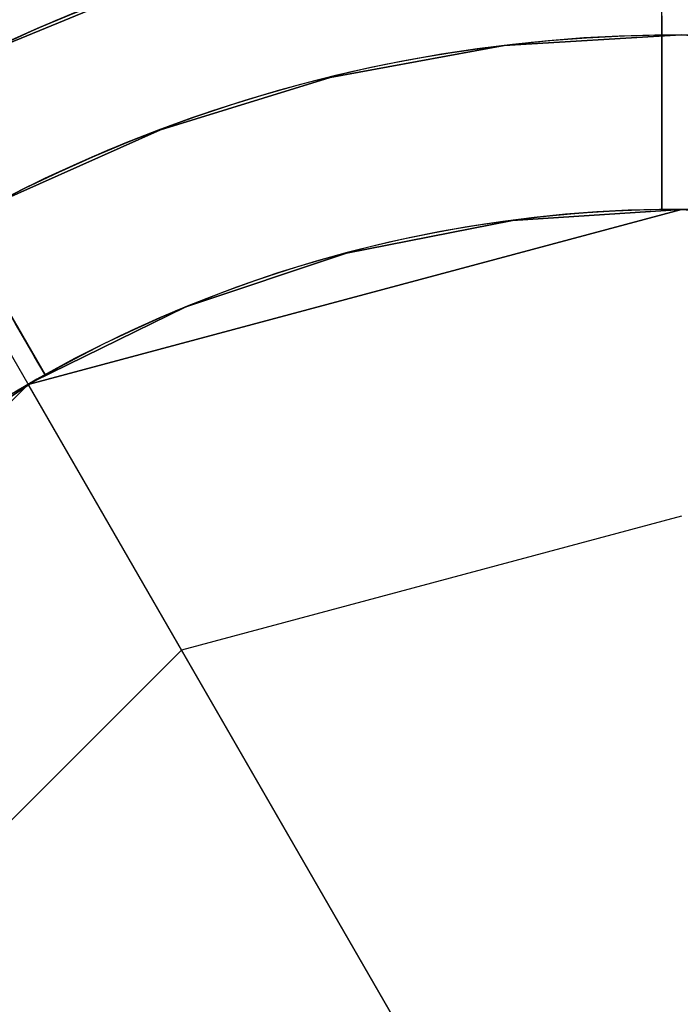
# Model space of a CAD drawing. Extents: x 826 to 26878, y -9956 to 3379.
# Drawn here: x 7944 to 7978, y -1205 to -1154 of the extents above; entities that cross this region are included whole.
import ezdxf

# ---------------------------------------------------------------- set-up
doc = ezdxf.new("R2010")
doc.units = 0
doc.header["$LTSCALE"] = 350
doc.header["$MEASUREMENT"] = 0
doc.layers.add('BEM', color=7, linetype='CONTINUOUS', lineweight=35)
doc.layers.add('TERRANO-2059', color=7, linetype='CONTINUOUS')
doc.styles.get("Standard").update_dxf_attribs({"font": 'isocp2.shx'})
doc.dimstyles.new('Europa SI', dxfattribs={"dimscale": 74, "dimtxt": 3.5, "dimasz": 4, "dimexe": 2, "dimexo": 0, "dimgap": 2, "dimtad": 0, "dimdec": 0, "dimzin": 0, "dimdsep": 46, "dimtxsty": 'Standard', "dimcen": 2, "dimadec": 0, "dimazin": 0, "dimtfac": 1, "dimtdec": 0, "dimtofl": 0, "dimtmove": 0, "dimatfit": 3, "dimfxl": 2, "dimtolj": 1, "dimtzin": 0, "dimarcsym": 0})

# ---------------------------------------------------------------- blocks, each defined once
blk = doc.blocks.new('*D56')
at = {"layer": 'BEM', "color": 0, "lineweight": -2, "transparency": 16777216}
for p, q in [((6478.105, 1366.94), (7278.753, 1829.194)), ((7298.582, 1498.851), (7664.656, 864.792)), ((8502.582, -586.538), (8136.508, 47.52)), ((7978.105, -1231.136), (8778.753, -768.882))]:
    blk.add_line(p, q, dxfattribs=at)
at = {"layer": 'BEM', "color": 0, "transparency": 16777216}
for points in [[(7341.306, 1523.517), (7255.858, 1474.184), (7150.582, 1755.194)], [(8545.306, -561.872), (8459.858, -611.205), (8650.582, -842.882)]]:
    blk.add_solid(points, dxfattribs=at)
at = {"layer": 'BEM', "color": 0, "transparency": 16777216, "insert": (7900.582, 456.156), "char_height": 259, "attachment_point": 5, "rotation": 300}
blk.add_mtext('\\A1;3000', dxfattribs=at)

msp = doc.modelspace()

# ---------------------------------------------------------------- linework, layer by layer
at = {"layer": 'TERRANO-2059'}
for p, q in [((7728.999, -799.671), (7978.006, -1230.964)), ((7944.605, -1173.113), (7978.105, -1164.136)), ((7944.605, -1173.113), (7978.105, -1164.136)), ((7978.105, -1164.136), (7944.605, -1173.113)), ((7977.105, -1164.144), (7977.105, -1164.144)), ((7977.105, -1164.144), (7977.105, -1164.144)), ((7977.105, -1164.144), (7977.105, -1164.144)), ((7977.105, -1164.144), (7977.105, -1164.144)), ((7977.105, -1164.144), (7977.105, -1164.144)), ((7977.105, -1164.144), (7977.105, -1164.144)), ((7977.105, -1164.144), (7977.105, -1164.144)), ((7977.105, -1164.144), (7977.105, -1164.144)), ((7945.475, -1172.619), (7945.475, -1172.619)), ((7945.475, -1172.619), (7945.475, -1172.619)), ((7945.475, -1172.619), (7945.475, -1172.619)), ((7945.475, -1172.619), (7945.475, -1172.619)), ((7945.475, -1172.619), (7945.475, -1172.619)), ((7945.475, -1172.619), (7945.475, -1172.619)), ((7945.475, -1172.619), (7945.475, -1172.619)), ((7945.475, -1172.619), (7945.475, -1172.619)), ((7945.475, -1172.619), (7945.475, -1172.619)), ((7945.475, -1172.619), (7945.475, -1172.619)), ((7945.475, -1172.619), (7945.475, -1172.619)), ((7945.475, -1172.619), (7945.475, -1172.619)), ((7945.475, -1172.619), (7945.475, -1172.619)), ((7945.475, -1172.619), (7945.475, -1172.619)), ((7945.475, -1172.619), (7945.475, -1172.619)), ((7945.475, -1172.619), (7945.475, -1172.619)), ((7944.605, -1173.113), (7920.081, -1197.636)), ((7920.081, -1197.636), (7944.605, -1173.113)), ((7944.605, -1173.113), (7920.081, -1197.636)), ((7952.465, -1186.727), (7944.605, -1173.113)), ((7952.465, -1186.727), (7944.605, -1173.113)), ((7944.605, -1173.113), (7944.605, -1173.113)), ((7944.605, -1173.113), (7944.605, -1173.113)), ((7978.105, -1179.857), (7952.465, -1186.727)), ((7978.105, -1179.857), (7952.465, -1186.727)), ((7933.696, -1205.497), (7952.465, -1186.727)), ((7952.465, -1186.727), (7933.696, -1205.497)), ((7965.034, -1208.497), (7952.465, -1186.727)), ((7952.465, -1186.727), (7965.034, -1208.497))]:
    msp.add_line(p, q, dxfattribs=at)
for points in [[(7923.997, -1135.419), (7945.475, -1172.619), (7943.939, -1169.958), (7942.881, -1168.127), (7941.813, -1166.277), (7940.75, -1164.435), (7939.703, -1162.623), (7938.687, -1160.863), (7937.247, -1158.368), (7935.848, -1155.946), (7934.91, -1154.321)], [(7923.997, -1135.419), (7945.475, -1172.619), (7943.939, -1169.958), (7942.881, -1168.127), (7941.813, -1166.277), (7940.75, -1164.435), (7939.703, -1162.623), (7938.687, -1160.863), (7937.247, -1158.368), (7935.848, -1155.946), (7934.91, -1154.321)], [(7923.997, -1135.419), (7945.475, -1172.619), (7943.939, -1169.958), (7942.881, -1168.127), (7941.813, -1166.277), (7940.75, -1164.435), (7939.703, -1162.623), (7938.687, -1160.863), (7937.247, -1158.368), (7935.848, -1155.946), (7934.91, -1154.321)], [(7923.997, -1135.419), (7945.475, -1172.619), (7943.939, -1169.958), (7942.881, -1168.127), (7941.813, -1166.277), (7940.75, -1164.435), (7939.703, -1162.623), (7938.687, -1160.863), (7937.247, -1158.368), (7935.848, -1155.946), (7934.91, -1154.321)], [(7923.997, -1135.419), (7945.475, -1172.619), (7943.939, -1169.958), (7942.881, -1168.127), (7941.813, -1166.277), (7940.75, -1164.435), (7939.703, -1162.623), (7938.687, -1160.863), (7937.247, -1158.368), (7935.848, -1155.946), (7934.91, -1154.321)], [(7923.997, -1135.419), (7945.475, -1172.619), (7943.939, -1169.958), (7942.881, -1168.127), (7941.813, -1166.277), (7940.75, -1164.435), (7939.703, -1162.623), (7938.687, -1160.863), (7937.247, -1158.368), (7935.848, -1155.946), (7934.91, -1154.321)], [(7923.997, -1135.419), (7945.475, -1172.619), (7943.939, -1169.958), (7942.881, -1168.127), (7941.813, -1166.277), (7940.75, -1164.435), (7939.703, -1162.623), (7938.687, -1160.863), (7937.247, -1158.368), (7935.848, -1155.946), (7934.91, -1154.321)], [(7923.997, -1135.419), (7945.475, -1172.619), (7943.939, -1169.958), (7942.881, -1168.127), (7941.813, -1166.277), (7940.75, -1164.435), (7939.703, -1162.623), (7938.687, -1160.863), (7937.247, -1158.368), (7935.848, -1155.946), (7934.91, -1154.321)], [(7977.105, -1164.144), (7977.105, -1161.071), (7977.105, -1158.956), (7977.105, -1156.821), (7977.105, -1154.694), (7977.105, -1152.601)], [(7977.105, -1164.144), (7977.105, -1161.071), (7977.105, -1158.956), (7977.105, -1156.821), (7977.105, -1154.694), (7977.105, -1152.601)], [(7977.105, -1164.144), (7977.105, -1161.071), (7977.105, -1158.956), (7977.105, -1156.821), (7977.105, -1154.694), (7977.105, -1152.601)], [(7977.105, -1164.144), (7977.105, -1161.071), (7977.105, -1158.956), (7977.105, -1156.821), (7977.105, -1154.694), (7977.105, -1152.601)], [(7977.105, -1154.199), (7977.105, -1154.521), (7977.105, -1154.855), (7977.105, -1155.198)], [(7977.105, -1155.198), (7977.105, -1154.855), (7977.105, -1154.521), (7977.105, -1154.199)], [(7977.105, -1155.198), (7977.105, -1154.855), (7977.105, -1154.521), (7977.105, -1154.199)], [(7977.105, -1154.199), (7977.105, -1154.521), (7977.105, -1154.855), (7977.105, -1155.198)], [(7977.105, -1155.198), (7977.105, -1154.855), (7977.105, -1154.521), (7977.105, -1154.199)], [(7977.105, -1154.199), (7977.105, -1154.521), (7977.105, -1154.855), (7977.105, -1155.198)], [(7977.105, -1154.199), (7977.105, -1154.521), (7977.105, -1154.855), (7977.105, -1155.198)], [(7977.105, -1155.198), (7977.105, -1154.855), (7977.105, -1154.521), (7977.105, -1154.199)], [(7977.105, -1155.198), (7977.105, -1155.751), (7977.105, -1156.308), (7977.105, -1156.87), (7977.105, -1157.434), (7977.105, -1158.001), (7977.105, -1158.57), (7977.105, -1159.139), (7977.105, -1159.708), (7977.105, -1160.276), (7977.105, -1160.842), (7977.105, -1161.405), (7977.105, -1161.964), (7977.105, -1162.519), (7977.105, -1163.067), (7977.105, -1164.144)], [(7977.105, -1164.144), (7977.105, -1163.067), (7977.105, -1162.242), (7977.105, -1161.685), (7977.105, -1161.124), (7977.105, -1160.56), (7977.105, -1159.993), (7977.105, -1159.424), (7977.105, -1158.855), (7977.105, -1158.286), (7977.105, -1157.718), (7977.105, -1157.152), (7977.105, -1156.589), (7977.105, -1156.029), (7977.105, -1155.751), (7977.105, -1155.198)], [(7977.105, -1164.144), (7977.105, -1163.067), (7977.105, -1162.242), (7977.105, -1161.685), (7977.105, -1161.124), (7977.105, -1160.56), (7977.105, -1159.993), (7977.105, -1159.424), (7977.105, -1158.855), (7977.105, -1158.286), (7977.105, -1157.718), (7977.105, -1157.152), (7977.105, -1156.589), (7977.105, -1156.029), (7977.105, -1155.751), (7977.105, -1155.198)], [(7977.105, -1155.198), (7977.105, -1155.751), (7977.105, -1156.308), (7977.105, -1156.87), (7977.105, -1157.434), (7977.105, -1158.001), (7977.105, -1158.57), (7977.105, -1159.139), (7977.105, -1159.708), (7977.105, -1160.276), (7977.105, -1160.842), (7977.105, -1161.405), (7977.105, -1161.964), (7977.105, -1162.519), (7977.105, -1163.067), (7977.105, -1164.144)], [(7977.105, -1164.144), (7977.105, -1163.067), (7977.105, -1162.242), (7977.105, -1161.685), (7977.105, -1161.124), (7977.105, -1160.56), (7977.105, -1159.993), (7977.105, -1159.424), (7977.105, -1158.855), (7977.105, -1158.286), (7977.105, -1157.718), (7977.105, -1157.152), (7977.105, -1156.589), (7977.105, -1156.029), (7977.105, -1155.751), (7977.105, -1155.198)], [(7977.105, -1155.198), (7977.105, -1155.751), (7977.105, -1156.308), (7977.105, -1156.87), (7977.105, -1157.434), (7977.105, -1158.001), (7977.105, -1158.57), (7977.105, -1159.139), (7977.105, -1159.708), (7977.105, -1160.276), (7977.105, -1160.842), (7977.105, -1161.405), (7977.105, -1161.964), (7977.105, -1162.519), (7977.105, -1163.067), (7977.105, -1164.144)], [(7977.105, -1155.198), (7977.105, -1155.751), (7977.105, -1156.308), (7977.105, -1156.87), (7977.105, -1157.434), (7977.105, -1158.001), (7977.105, -1158.57), (7977.105, -1159.139), (7977.105, -1159.708), (7977.105, -1160.276), (7977.105, -1160.842), (7977.105, -1161.405), (7977.105, -1161.964), (7977.105, -1162.519), (7977.105, -1163.067), (7977.105, -1164.144)], [(7977.105, -1164.144), (7977.105, -1163.067), (7977.105, -1162.242), (7977.105, -1161.685), (7977.105, -1161.124), (7977.105, -1160.56), (7977.105, -1159.993), (7977.105, -1159.424), (7977.105, -1158.855), (7977.105, -1158.286), (7977.105, -1157.718), (7977.105, -1157.152), (7977.105, -1156.589), (7977.105, -1156.029), (7977.105, -1155.751), (7977.105, -1155.198)], [(7945.475, -1172.619), (7944.937, -1171.687), (7944.524, -1170.972), (7944.246, -1170.49), (7943.965, -1170.004), (7943.683, -1169.515), (7943.399, -1169.024), (7943.115, -1168.532), (7942.83, -1168.039), (7942.546, -1167.546), (7942.262, -1167.054), (7941.979, -1166.564), (7941.697, -1166.076), (7941.417, -1165.592), (7941.278, -1165.351), (7941.002, -1164.872)], [(7941.002, -1164.872), (7941.278, -1165.351), (7941.557, -1165.833), (7941.838, -1166.32), (7942.12, -1166.809), (7942.404, -1167.3), (7942.688, -1167.792), (7942.973, -1168.285), (7943.257, -1168.778), (7943.541, -1169.27), (7943.824, -1169.76), (7944.105, -1170.247), (7944.385, -1170.732), (7944.662, -1171.212), (7944.937, -1171.687), (7945.475, -1172.619)], [(7941.002, -1164.872), (7941.278, -1165.351), (7941.557, -1165.833), (7941.838, -1166.32), (7942.12, -1166.809), (7942.404, -1167.3), (7942.688, -1167.792), (7942.973, -1168.285), (7943.257, -1168.778), (7943.541, -1169.27), (7943.824, -1169.76), (7944.105, -1170.247), (7944.385, -1170.732), (7944.662, -1171.212), (7944.937, -1171.687), (7945.475, -1172.619)], [(7945.475, -1172.619), (7944.937, -1171.687), (7944.524, -1170.972), (7944.246, -1170.49), (7943.965, -1170.004), (7943.683, -1169.515), (7943.399, -1169.024), (7943.115, -1168.532), (7942.83, -1168.039), (7942.546, -1167.546), (7942.262, -1167.054), (7941.979, -1166.564), (7941.697, -1166.076), (7941.417, -1165.592), (7941.278, -1165.351), (7941.002, -1164.872)], [(7945.475, -1172.619), (7944.937, -1171.687), (7944.524, -1170.972), (7944.246, -1170.49), (7943.965, -1170.004), (7943.683, -1169.515), (7943.399, -1169.024), (7943.115, -1168.532), (7942.83, -1168.039), (7942.546, -1167.546), (7942.262, -1167.054), (7941.979, -1166.564), (7941.697, -1166.076), (7941.417, -1165.592), (7941.278, -1165.351), (7941.002, -1164.872)], [(7941.002, -1164.872), (7941.278, -1165.351), (7941.557, -1165.833), (7941.838, -1166.32), (7942.12, -1166.809), (7942.404, -1167.3), (7942.688, -1167.792), (7942.973, -1168.285), (7943.257, -1168.778), (7943.541, -1169.27), (7943.824, -1169.76), (7944.105, -1170.247), (7944.385, -1170.732), (7944.662, -1171.212), (7944.937, -1171.687), (7945.475, -1172.619)], [(7941.002, -1164.872), (7941.278, -1165.351), (7941.557, -1165.833), (7941.838, -1166.32), (7942.12, -1166.809), (7942.404, -1167.3), (7942.688, -1167.792), (7942.973, -1168.285), (7943.257, -1168.778), (7943.541, -1169.27), (7943.824, -1169.76), (7944.105, -1170.247), (7944.385, -1170.732), (7944.662, -1171.212), (7944.937, -1171.687), (7945.475, -1172.619)], [(7945.475, -1172.619), (7944.937, -1171.687), (7944.524, -1170.972), (7944.246, -1170.49), (7943.965, -1170.004), (7943.683, -1169.515), (7943.399, -1169.024), (7943.115, -1168.532), (7942.83, -1168.039), (7942.546, -1167.546), (7942.262, -1167.054), (7941.979, -1166.564), (7941.697, -1166.076), (7941.417, -1165.592), (7941.278, -1165.351), (7941.002, -1164.872)], [(7945.475, -1172.619), (7944.937, -1171.687), (7944.524, -1170.972), (7944.246, -1170.49), (7943.965, -1170.004), (7943.683, -1169.515), (7943.399, -1169.024), (7943.115, -1168.532), (7942.83, -1168.039), (7942.546, -1167.546), (7942.262, -1167.054), (7941.979, -1166.564), (7941.697, -1166.076), (7941.417, -1165.592), (7941.278, -1165.351), (7941.002, -1164.872)], [(7941.002, -1164.872), (7941.278, -1165.351), (7941.557, -1165.833), (7941.838, -1166.32), (7942.12, -1166.809), (7942.404, -1167.3), (7942.688, -1167.792), (7942.973, -1168.285), (7943.257, -1168.778), (7943.541, -1169.27), (7943.824, -1169.76), (7944.105, -1170.247), (7944.385, -1170.732), (7944.662, -1171.212), (7944.937, -1171.687), (7945.475, -1172.619)], [(7941.002, -1164.872), (7941.278, -1165.351), (7941.557, -1165.833), (7941.838, -1166.32), (7942.12, -1166.809), (7942.404, -1167.3), (7942.688, -1167.792), (7942.973, -1168.285), (7943.257, -1168.778), (7943.541, -1169.27), (7943.824, -1169.76), (7944.105, -1170.247), (7944.385, -1170.732), (7944.662, -1171.212), (7944.937, -1171.687), (7945.475, -1172.619)], [(7945.475, -1172.619), (7944.937, -1171.687), (7944.524, -1170.972), (7944.246, -1170.49), (7943.965, -1170.004), (7943.683, -1169.515), (7943.399, -1169.024), (7943.115, -1168.532), (7942.83, -1168.039), (7942.546, -1167.546), (7942.262, -1167.054), (7941.979, -1166.564), (7941.697, -1166.076), (7941.417, -1165.592), (7941.278, -1165.351), (7941.002, -1164.872)], [(7941.002, -1164.872), (7941.278, -1165.351), (7941.557, -1165.833), (7941.838, -1166.32), (7942.12, -1166.809), (7942.404, -1167.3), (7942.688, -1167.792), (7942.973, -1168.285), (7943.257, -1168.778), (7943.541, -1169.27), (7943.824, -1169.76), (7944.105, -1170.247), (7944.385, -1170.732), (7944.662, -1171.212), (7944.937, -1171.687), (7945.475, -1172.619)], [(7945.475, -1172.619), (7944.937, -1171.687), (7944.524, -1170.972), (7944.246, -1170.49), (7943.965, -1170.004), (7943.683, -1169.515), (7943.399, -1169.024), (7943.115, -1168.532), (7942.83, -1168.039), (7942.546, -1167.546), (7942.262, -1167.054), (7941.979, -1166.564), (7941.697, -1166.076), (7941.417, -1165.592), (7941.278, -1165.351), (7941.002, -1164.872)], [(7945.475, -1172.619), (7944.937, -1171.687), (7944.524, -1170.972), (7944.246, -1170.49), (7943.965, -1170.004), (7943.683, -1169.515), (7943.399, -1169.024), (7943.115, -1168.532), (7942.83, -1168.039), (7942.546, -1167.546), (7942.262, -1167.054), (7941.979, -1166.564), (7941.697, -1166.076), (7941.417, -1165.592), (7941.278, -1165.351), (7941.002, -1164.872)], [(7941.002, -1164.872), (7941.278, -1165.351), (7941.557, -1165.833), (7941.838, -1166.32), (7942.12, -1166.809), (7942.404, -1167.3), (7942.688, -1167.792), (7942.973, -1168.285), (7943.257, -1168.778), (7943.541, -1169.27), (7943.824, -1169.76), (7944.105, -1170.247), (7944.385, -1170.732), (7944.662, -1171.212), (7944.937, -1171.687), (7945.475, -1172.619)]]:
    msp.add_lwpolyline(points, dxfattribs=at)
at = {"layer": 'TERRANO-2059', "flags": 128}
for points in [[(8013.883, -1156.136), (8005.334, -1152.616), (7996.448, -1150.076), (7987.328, -1148.536), (7978.095, -1148.026), (7968.872, -1148.536), (7959.752, -1150.076), (7950.866, -1152.616), (7942.317, -1156.136), (7934.206, -1160.574), (7926.647, -1165.889), (7919.72, -1172.01), (7913.517, -1178.866)], [(7913.517, -1178.866), (7919.72, -1172.01), (7926.647, -1165.889), (7934.206, -1160.574), (7942.317, -1156.136), (7950.866, -1152.616), (7959.752, -1150.076), (7968.872, -1148.536), (7978.095, -1148.026), (7987.328, -1148.536), (7996.448, -1150.076), (8005.334, -1152.616), (8013.883, -1156.136)], [(8013.097, -1163.747), (8004.803, -1160.043), (7996.111, -1157.36), (7987.174, -1155.728), (7978.095, -1155.187), (7969.025, -1155.728), (7960.089, -1157.36), (7951.397, -1160.043), (7943.102, -1163.747), (7935.298, -1168.409), (7928.116, -1173.979), (7921.638, -1180.365), (7915.986, -1187.486)], [(7915.986, -1187.486), (7921.638, -1180.365), (7928.116, -1173.979), (7935.298, -1168.409), (7943.102, -1163.747), (7951.397, -1160.043), (7960.089, -1157.36), (7969.025, -1155.728), (7978.095, -1155.187), (7987.174, -1155.728), (7996.111, -1157.36), (8004.803, -1160.043), (8013.097, -1163.747)], [(8018.535, -1177.723), (8011.292, -1172.939), (8003.497, -1169.133), (7995.275, -1166.369), (7986.756, -1164.695), (7978.095, -1164.134), (7969.444, -1164.695), (7960.925, -1166.369), (7952.702, -1169.133), (7944.908, -1172.939), (7937.665, -1177.723), (7931.105, -1183.406), (7925.331, -1189.884), (7920.444, -1197.056), (7916.527, -1204.799)], [(7916.527, -1204.799), (7920.444, -1197.056), (7925.331, -1189.884), (7931.105, -1183.406), (7937.665, -1177.723), (7944.908, -1172.939), (7952.702, -1169.133), (7960.925, -1166.369), (7969.444, -1164.695), (7978.095, -1164.134), (7986.756, -1164.695), (7995.275, -1166.369), (8003.497, -1169.133), (8011.292, -1172.939), (8018.535, -1177.723)], [(8018.535, -1177.723), (8011.292, -1172.939), (8003.497, -1169.133), (7995.275, -1166.369), (7986.756, -1164.695), (7978.095, -1164.134), (7969.444, -1164.695), (7960.925, -1166.369), (7952.702, -1169.133), (7944.908, -1172.939), (7937.665, -1177.723), (7931.105, -1183.406), (7925.331, -1189.884), (7920.444, -1197.056), (7916.527, -1204.799)], [(7916.527, -1204.799), (7920.444, -1197.056), (7925.331, -1189.884), (7931.105, -1183.406), (7937.665, -1177.723), (7944.908, -1172.939), (7952.702, -1169.133), (7960.925, -1166.369), (7969.444, -1164.695), (7978.095, -1164.134), (7986.756, -1164.695), (7995.275, -1166.369), (8003.497, -1169.133), (8011.292, -1172.939), (8018.535, -1177.723)]]:
    msp.add_lwpolyline(points, dxfattribs=at)
at = {"layer": 'TERRANO-2059'}
for radius, start, end in [(83.107, 90.68944, 269.31056), (83.107, 90.68944, 269.31056), (83.107, 90.68944, 269.31056), (83.107, 90.68944, 269.31056), (83.107, 90.68944, 269.31056), (83.107, 90.68944, 269.31056), (83.107, 90.68944, 269.31056), (83.107, 90.68944, 269.31056), (83.107, 0.68944, 179.31056), (83.107, 0.68944, 179.31056), (83.107, 0.68944, 179.31056), (83.107, 0.68944, 179.31056), (83.107, 0.68944, 179.31056), (83.107, 0.68944, 179.31056), (83.107, 0.68944, 179.31056), (83.107, 0.68944, 179.31056), (83.107, 300.68944, 119.31056), (83.107, 300.68944, 119.31056), (83.107, 300.68944, 119.31056), (83.107, 300.68944, 119.31056), (83.107, 300.68944, 119.31056), (83.107, 300.68944, 119.31056), (83.107, 300.68944, 119.31056), (83.107, 300.68944, 119.31056), (83.107, 300.68944, 119.31056), (83.107, 300.68944, 119.31056), (83.107, 300.68944, 119.31056), (83.107, 300.68944, 119.31056), (83.107, 300.68944, 119.31056), (83.107, 300.68944, 119.31056), (83.107, 300.68944, 119.31056), (83.107, 300.68944, 119.31056), (75.945, 90.75446, 269.24554), (75.945, 90.75446, 269.24554), (75.945, 90.75446, 269.24554), (75.945, 90.75446, 269.24554), (75.945, 90.75446, 269.24554), (75.945, 90.75446, 269.24554), (75.945, 90.75446, 269.24554), (75.945, 90.75446, 269.24554), (75.945, 0.75446, 179.24554), (75.945, 0.75446, 179.24554), (75.945, 0.75446, 179.24554), (75.945, 0.75446, 179.24554), (75.945, 0.75446, 179.24554), (75.945, 0.75446, 179.24554), (75.945, 0.75446, 179.24554), (75.945, 0.75446, 179.24554), (75.945, 300.75446, 119.24554), (75.945, 300.75446, 119.24554), (75.945, 300.75446, 119.24554), (75.945, 300.75446, 119.24554), (75.945, 300.75446, 119.24554), (75.945, 300.75446, 119.24554), (75.945, 300.75446, 119.24554), (75.945, 300.75446, 119.24554), (75.945, 300.75446, 119.24554), (75.945, 300.75446, 119.24554), (75.945, 300.75446, 119.24554), (75.945, 300.75446, 119.24554), (75.945, 300.75446, 119.24554), (75.945, 300.75446, 119.24554), (75.945, 300.75446, 119.24554), (75.945, 300.75446, 119.24554), (83.107, 120.68944, 299.31056), (83.107, 120.68944, 299.31056), (83.107, 120.68944, 299.31056), (83.107, 120.68944, 299.31056), (83.107, 120.68944, 299.31056), (83.107, 120.68944, 299.31056), (83.107, 120.68944, 299.31056), (83.107, 120.68944, 299.31056), (83.107, 120.68944, 299.31056), (83.107, 120.68944, 299.31056), (83.107, 120.68944, 299.31056), (83.107, 120.68944, 299.31056), (83.107, 120.68944, 299.31056), (83.107, 120.68944, 299.31056), (83.107, 120.68944, 299.31056), (83.107, 120.68944, 299.31056), (67, 90.85519, 269.14481), (67, 90.85519, 269.14481), (67, 90.85519, 269.14481), (67, 90.85519, 269.14481), (67, 90.85519, 269.14481), (67, 90.85519, 269.14481), (67, 90.85519, 269.14481), (67, 90.85519, 269.14481), (67, 90.85519, 269.14481), (67, 90.85519, 269.14481), (67, 90.85519, 269.14481), (67, 90.85519, 269.14481), (67, 90.85519, 269.14481), (67, 90.85519, 269.14481), (67, 90.85519, 269.14481), (67, 90.85519, 269.14481), (67, 0.85519, 179.14481), (67, 0.85519, 179.14481), (67, 0.85519, 179.14481), (67, 0.85519, 179.14481), (67, 0.85519, 179.14481), (67, 0.85519, 179.14481), (67, 0.85519, 179.14481), (67, 0.85519, 179.14481), (67, 0.85519, 179.14481), (67, 0.85519, 179.14481), (67, 0.85519, 179.14481), (67, 0.85519, 179.14481), (67, 0.85519, 179.14481), (67, 0.85519, 179.14481), (67, 0.85519, 179.14481), (67, 0.85519, 179.14481), (67, 300.85519, 119.14481), (67, 300.85519, 119.14481), (67, 300.85519, 119.14481), (67, 300.85519, 119.14481), (67, 300.85519, 119.14481), (67, 300.85519, 119.14481), (67, 300.85519, 119.14481), (67, 300.85519, 119.14481), (67, 300.85519, 119.14481), (67, 300.85519, 119.14481), (67, 300.85519, 119.14481), (67, 300.85519, 119.14481), (67, 300.85519, 119.14481), (67, 300.85519, 119.14481), (67, 300.85519, 119.14481), (67, 300.85519, 119.14481), (67, 300.85519, 119.14481), (67, 300.85519, 119.14481), (67, 300.85519, 119.14481), (67, 300.85519, 119.14481), (67, 300.85519, 119.14481), (67, 300.85519, 119.14481), (67, 300.85519, 119.14481), (67, 300.85519, 119.14481), (67, 300.85519, 119.14481), (67, 300.85519, 119.14481), (67, 300.85519, 119.14481), (67, 300.85519, 119.14481), (67, 300.85519, 119.14481), (67, 300.85519, 119.14481), (67, 300.85519, 119.14481), (67, 300.85519, 119.14481), (75.945, 120.75446, 299.24554), (75.945, 120.75446, 299.24554), (75.945, 120.75446, 299.24554), (75.945, 120.75446, 299.24554), (75.945, 120.75446, 299.24554), (75.945, 120.75446, 299.24554), (75.945, 120.75446, 299.24554), (75.945, 120.75446, 299.24554), (75.945, 120.75446, 299.24554), (75.945, 120.75446, 299.24554), (75.945, 120.75446, 299.24554), (75.945, 120.75446, 299.24554), (75.945, 120.75446, 299.24554), (75.945, 120.75446, 299.24554), (75.945, 120.75446, 299.24554), (75.945, 120.75446, 299.24554), (67, 120.85519, 299.14481), (67, 120.85519, 299.14481), (67, 120.85519, 299.14481), (67, 120.85519, 299.14481), (67, 120.85519, 299.14481), (67, 120.85519, 299.14481), (67, 120.85519, 299.14481), (67, 120.85519, 299.14481), (67, 120.85519, 299.14481), (67, 120.85519, 299.14481), (67, 120.85519, 299.14481), (67, 120.85519, 299.14481), (67, 120.85519, 299.14481), (67, 120.85519, 299.14481), (67, 120.85519, 299.14481), (67, 120.85519, 299.14481), (67, 120.85519, 299.14481), (67, 120.85519, 299.14481), (67, 120.85519, 299.14481), (67, 120.85519, 299.14481), (67, 120.85519, 299.14481), (67, 120.85519, 299.14481), (67, 120.85519, 299.14481), (67, 120.85519, 299.14481), (67, 120.85519, 299.14481), (67, 120.85519, 299.14481), (67, 120.85519, 299.14481), (67, 120.85519, 299.14481), (67, 120.85519, 299.14481), (67, 120.85519, 299.14481), (67, 120.85519, 299.14481), (67, 120.85519, 299.14481)]:
    msp.add_arc((7978.105, -1231.136), radius, start, end, dxfattribs=at)

# ---------------------------------------------------------------- dimensions: what is measured, and where the dimension line sits
at = {"layer": 'BEM'}
dim = msp.add_aligned_dim(p1=(6478.105, 1366.94), p2=(7978.105, -1231.136), distance=776.509, dimstyle='Europa SI', dxfattribs=at)
dim.commit()
dim.dimension.update_dxf_attribs({"geometry": '*D56', "text_midpoint": (7900.582, 456.156)})

doc.saveas('drawing.dxf')
